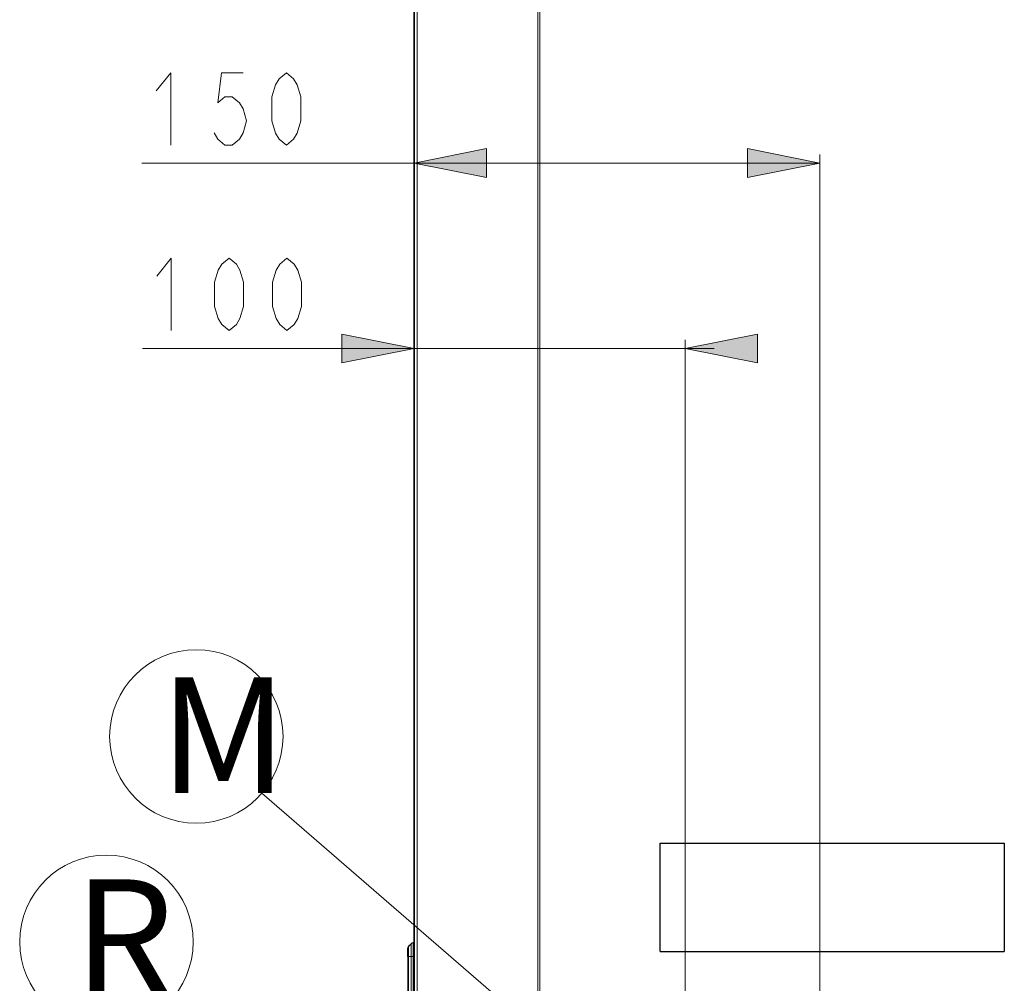
# Model space of a CAD drawing. Units: inches. Extents: x 16 to 254, y 6 to 229.
# Drawn here: x 39 to 73, y 154 to 187 of the extents above; entities that cross this region are included whole.
import ezdxf

# ---------------------------------------------------------------- set-up
doc = ezdxf.new("R2010")
doc.units = ezdxf.units.IN
doc.header["$MEASUREMENT"] = 0
doc.layers.add('Livello 1', color=7, linetype='Continuous')

msp = doc.modelspace()

# ---------------------------------------------------------------- hatches: boundary and pattern name
at = {"layer": 'Livello 1'}
h = msp.add_hatch(color=7, dxfattribs=at)
h.dxf.hatch_style = 2
h.paths.add_polyline_path([(52.574, 182.399), (55.075, 182.899), (55.075, 181.899)])
h = msp.add_hatch(color=7, dxfattribs=at)
h.dxf.hatch_style = 2
h.paths.add_polyline_path([(66.609, 182.399), (64.109, 181.899), (64.109, 182.899)])
h = msp.add_hatch(color=7, dxfattribs=at)
h.dxf.hatch_style = 2
h.paths.add_polyline_path([(52.574, 175.986), (50.075, 175.486), (50.075, 176.486)])
h = msp.add_hatch(color=7, dxfattribs=at)
h.dxf.hatch_style = 2
h.paths.add_polyline_path([(61.956, 175.986), (64.455, 176.486), (64.455, 175.486)])

# ---------------------------------------------------------------- linework, layer by layer
at = {"layer": 'Livello 1', "color": 7, "lineweight": 25}
for points in [[(52.594, 77.446), (52.594, 219.01)], [(52.575, 155.428), (52.575, 218.596)], [(61.082, 155.128), (61.082, 158.879), (72.989, 158.879), (72.989, 155.128)], [(52.385, 155.31), (52.471, 155.395)], [(52.592, 155.423), (52.538, 155.423)], [(52.358, 154.954), (52.358, 155.243)], [(52.358, 154.954), (52.358, 152.141)], [(61.082, 155.128), (72.989, 155.128)]]:
    msp.add_lwpolyline(points, dxfattribs=at)
at = {"layer": 'Livello 1', "color": 7, "lineweight": 13}
for points in [[(56.857, 218.597), (56.857, 77.147), (52.68, 77.147)], [(52.68, 218.597), (52.68, 77.147)], [(56.92, 77.147), (56.92, 218.597)], [(44.158, 183.024), (44.158, 185.524), (43.658, 184.899)], [(46.658, 185.524), (45.908, 185.524), (45.783, 184.482), (46.033, 184.691), (46.283, 184.691), (46.533, 184.482), (46.658, 184.274), (46.783, 183.857), (46.658, 183.441), (46.533, 183.232), (46.283, 183.024), (46.033, 183.024), (45.783, 183.232), (45.658, 183.441)], [(48.158, 183.024), (47.908, 183.232), (47.783, 183.44), (47.658, 183.857), (47.658, 184.691), (47.783, 185.107), (47.908, 185.315), (48.158, 185.524), (48.408, 185.315), (48.533, 185.107), (48.658, 184.691), (48.658, 183.857), (48.533, 183.44), (48.408, 183.232), (48.158, 183.024)], [(52.574, 182.399), (55.075, 182.899), (55.075, 181.899), (52.574, 182.399)], [(66.609, 182.399), (64.109, 181.899), (64.109, 182.899), (66.609, 182.399)], [(66.609, 182.699), (66.609, 139.538)], [(59.592, 182.399), (43.158, 182.399)], [(52.574, 182.399), (52.574, 182.399)], [(59.592, 182.399), (52.575, 182.399)], [(59.592, 182.399), (66.609, 182.399)], [(44.177, 176.611), (44.177, 179.111), (43.677, 178.486)], [(46.177, 176.611), (45.927, 176.819), (45.802, 177.028), (45.677, 177.444), (45.677, 178.278), (45.802, 178.694), (45.927, 178.903), (46.177, 179.111), (46.427, 178.903), (46.552, 178.694), (46.677, 178.278), (46.677, 177.444), (46.552, 177.028), (46.427, 176.819), (46.177, 176.611)], [(48.177, 176.611), (47.927, 176.819), (47.802, 177.028), (47.677, 177.444), (47.677, 178.278), (47.802, 178.694), (47.927, 178.903), (48.177, 179.111), (48.427, 178.903), (48.552, 178.694), (48.677, 178.278), (48.677, 177.444), (48.552, 177.028), (48.427, 176.819), (48.177, 176.611)], [(52.574, 175.986), (50.075, 175.486), (50.075, 176.486), (52.574, 175.986)], [(61.956, 175.986), (64.455, 176.486), (64.455, 175.486), (61.956, 175.986)], [(61.955, 176.286), (61.955, 147.812)], [(52.574, 175.986), (43.177, 175.986), (57.265, 175.986)], [(52.574, 175.986), (52.574, 175.986)], [(61.955, 175.986), (62.955, 175.986), (57.265, 175.986)], [(52.575, 168.082), (52.575, 168.082)], [(60.735, 148.973), (47.31, 160.602)], [(52.386, 154.959), (52.386, 155.315)], [(52.472, 155.4), (52.472, 154.959)], [(52.539, 155.428), (52.539, 154.959)], [(52.359, 154.959), (52.386, 154.959)], [(52.386, 152.146), (52.386, 154.959)], [(52.472, 154.959), (52.472, 152.146), (52.386, 152.146)], [(52.386, 154.959), (52.472, 154.959)], [(52.472, 154.959), (52.539, 154.959)], [(52.539, 152.146), (52.539, 154.959), (52.594, 154.959)]]:
    msp.add_lwpolyline(points, dxfattribs=at)
at = {"layer": 'Livello 1', "lineweight": 0}
for points in [[(52.574, 182.399), (55.075, 182.899), (55.075, 181.899), (52.574, 182.399)], [(66.609, 182.399), (64.109, 181.899), (64.109, 182.899), (66.609, 182.399)], [(52.574, 175.986), (50.075, 175.486), (50.075, 176.486), (52.574, 175.986)], [(61.956, 175.986), (64.455, 176.486), (64.455, 175.486), (61.956, 175.986)]]:
    msp.add_lwpolyline(points, dxfattribs=at)
at = {"layer": 'Livello 1', "color": 7, "lineweight": 13}
for points, knots in [([(48.043, 162.566), (48.043, 162.566), (48.043, 162.566), (48.043, 162.566), (48.043, 164.222), (46.699, 165.566), (45.043, 165.566), (43.387, 165.566), (42.043, 164.222), (42.043, 162.566), (42.043, 160.91), (43.387, 159.566), (45.043, 159.566), (46.699, 159.566), (48.043, 160.91), (48.043, 162.566)], [0, 0, 0, 0, 1, 1, 1, 2, 2, 2, 3, 3, 3, 4, 4, 4, 5, 5, 5, 5]), ([(44.934, 155.459), (44.934, 157.115), (43.589, 158.459), (41.934, 158.459), (40.278, 158.459), (38.934, 157.115), (38.934, 155.459), (38.934, 153.803), (40.278, 152.459), (41.934, 152.459), (43.589, 152.459), (44.934, 153.803), (44.934, 155.459)], [0, 0, 0, 0, 1, 1, 1, 2, 2, 2, 3, 3, 3, 4, 4, 4, 4])]:
    msp.add_open_spline(points, degree=3, knots=knots, dxfattribs=at)
at = {"layer": 'Livello 1', "color": 7, "lineweight": 25}
msp.add_open_spline([(52.386, 155.309), (52.386, 155.309), (52.386, 155.309), (52.386, 155.309), (52.369, 155.291), (52.359, 155.268), (52.359, 155.243)], degree=3, knots=[0, 0, 0, 0, 1, 1, 1, 2, 2, 2, 2], dxfattribs=at)
msp.add_open_spline([(52.538, 155.422), (52.514, 155.422), (52.489, 155.412), (52.472, 155.395)], degree=3, dxfattribs=at)

# ---------------------------------------------------------------- texts
at = {"char_height": 4, "attachment_point": 1}
for s, insert, width in [('M', (43.766, 164.615), 7.69224), ('R', (40.805, 157.621), 13.5873)]:
    msp.add_mtext(s, dxfattribs=dict(at, insert=insert, width=width))

doc.saveas('drawing.dxf')
